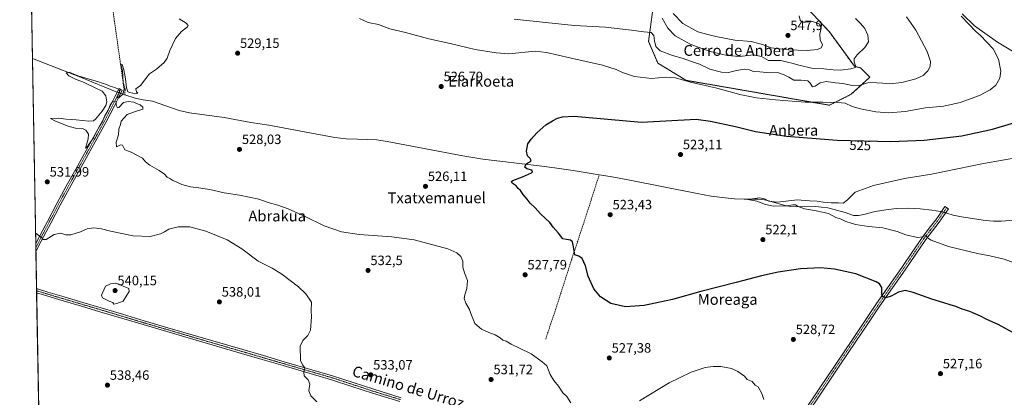
# Model space of a CAD drawing. Units: metres. Extents: x 624421 to 627872, y 4734180 to 4736556.
# Drawn here: x 624421 to 625147, y 4735722 to 4736001 of the extents above; entities that cross this region are included whole.
import ezdxf
from ezdxf.enums import TextEntityAlignment as Align

# ---------------------------------------------------------------- set-up
doc = ezdxf.new("R2010")
doc.units = ezdxf.units.M
doc.header["$MEASUREMENT"] = 0
for name, pattern in [('TRAZO_Y_PUNTO', [1, 0.5, -0.25, 0, -0.25]), ('TRAZOS', [0.75, 0.5, -0.25]), ('TRAZOSX2', [1.5, 1, -0.5])]:
    doc.linetypes.add(name, pattern=pattern)
for name, color, linetype, lineweight in [('Arbolado forestal', 92, 'TRAZOS', 0), ('Arbolado forestal CxS', 92, 'Continuous', 0), ('Camino', 19, 'Continuous', 0), ('Camino Cxs', 19, 'Continuous', 0), ('Camino eje', 39, 'TRAZO_Y_PUNTO', 13), ('Carátula', 7, 'Continuous', 5), ('Comarca CxS', 133, 'Continuous', 0), ('Comunidad Autónoma CxS', 142, 'Continuous', 0), ('Corriente artificial lineal', 5, 'TRAZOSX2', 13), ('Corriente artificial lineal oculto', 135, 'TRAZO_Y_PUNTO', 13), ('Corriente natural lineal', 142, 'Continuous', 13), ('Corriente natural lineal oculto', 19, 'TRAZO_Y_PUNTO', 13), ('Cultivos herbáceos CxS', 92, 'Continuous', 0), ('Curva de nivel maestra', 36, 'Continuous', 30), ('Curva de nivel normal', 36, 'Continuous', 0), ('Municipio', 9, 'Continuous', 13), ('Municipio CxS', 142, 'Continuous', 0), ('Provincia CxS', 1, 'Continuous', 0), ('Punto de cota en terreno', 7, 'Continuous', 0), ('Rótulo de curva de nivel directora', 19, 'Continuous', 0), ('Rótulo de punto de cota en terreno', 19, 'Continuous', 0), ('Texto cartográfico', 19, 'Continuous', 0)]:
    doc.layers.add(name, color=color, linetype=linetype, lineweight=lineweight)
doc.styles.add('Arial', font='arial.ttf', dxfattribs={"height": 0.2})

# ---------------------------------------------------------------- blocks, each defined once
blk = doc.blocks.new('*U150')
at = {"layer": 'Cultivos herbáceos CxS', "color": 92, "linetype": 'Continuous', "lineweight": 0}
blk.add_polyline3d([(624436.7, 4735601.07, 526.64), (624426.57, 4736162.77, 544.59)], dxfattribs=at)
blk.add_polyline3d([(624904.36, 4736035.85, 544.33), (624889.4, 4736019.73, 540.77), (624884.8, 4735985.19, 534.15), (624891.7, 4735969.07, 532.53), (624912.41, 4735956.4, 530.06), (625018.27, 4735937.98, 528.98), (625034.38, 4735946.04, 532.3), (625048.18, 4735958.7, 535.85), (625041.28, 4735965.61, 539.02), (625036.68, 4735966.76, 539.78), (625018.27, 4735992.1, 542.73), (625002.16, 4736009.37, 542.45), (624982.6, 4736016.28, 544.29), (624960.74, 4736026.64, 545.71), (624937.73, 4736040.46, 545.68), (624924.83, 4736038.31, 545.54), (624917.02, 4736037.01, 545.21), (624904.36, 4736035.85, 544.33)], close=True, dxfattribs=at)
blk = doc.blocks.new('*U156')
at = {"layer": 'Municipio CxS', "color": 142, "linetype": 'Continuous', "lineweight": 0}
for points in [[(624451.25, 4734794.26, 605.98), (624420.61, 4736493.55, 554.53)], [(625116.27, 4736005.53, 529.53), (625125.35, 4735996.59, 529.43), (625142.32, 4735984.55, 528.42), (625171.9, 4735966.78, 526.33)]]:
    blk.add_polyline3d(points, dxfattribs=at)
blk = doc.blocks.new('*U157')
at = {"layer": 'Municipio CxS', "color": 142, "linetype": 'Continuous', "lineweight": 0}
for points in [[(624451.25, 4734794.26, 605.98), (624420.61, 4736493.55, 554.53)], [(625116.28, 4736005.53, 529.53), (625125.35, 4735996.59, 529.43), (625142.32, 4735984.55, 528.42), (625171.9, 4735966.78, 526.33)]]:
    blk.add_polyline3d(points, dxfattribs=at)
blk = doc.blocks.new('*U158')
at = {"layer": 'Municipio', "color": 9, "linetype": 'Continuous', "lineweight": 13}
blk.add_polyline3d([(625116.27, 4736005.53, 529.53), (625125.35, 4735996.59, 529.43), (625142.32, 4735984.55, 528.42), (625171.9, 4735966.78, 526.33)], dxfattribs=at)
blk = doc.blocks.new('*U159')
at = {"layer": 'Municipio', "color": 9, "linetype": 'Continuous', "lineweight": 13}
blk.add_polyline3d([(625116.27, 4736005.53, 529.53), (625125.35, 4735996.59, 529.43), (625142.32, 4735984.55, 528.42), (625171.9, 4735966.78, 526.33)], dxfattribs=at)
blk = doc.blocks.new('*U163')
at = {"layer": 'Curva de nivel normal', "color": 36, "linetype": 'Continuous', "lineweight": 0}
for points in [[(624785.55, 4736001.65, 535), (624829.77, 4735996.83, 535), (624853.07, 4735995.56, 535), (624872.28, 4735993.55, 535), (624881.39, 4735992.1, 535), (624886.79, 4735991.8, 535), (624888.8, 4735989.57, 535), (624889.22, 4735985.65, 535), (624890.18, 4735981.29, 535), (624893.45, 4735978.22, 535), (624902.56, 4735974.76, 535), (624909.54, 4735972.72, 535), (624915.64, 4735970.54, 535), (624922.28, 4735968.39, 535), (624929.99, 4735964.73, 535), (624938.54, 4735962.39, 535), (624943.87, 4735962.05, 535), (624949.66, 4735963.65, 535), (624955.7, 4735964.72, 535), (624959.36, 4735964.13, 535), (624962.01, 4735962.79, 535), (624966.93, 4735962.71, 535), (624974.11, 4735961.89, 535), (624980.02, 4735962.14, 535), (624984.94, 4735960.39, 535), (624988.44, 4735958.77, 535), (624992.02, 4735956.4, 535), (624997.44, 4735956.51, 535), (625002.26, 4735956.06, 535), (625004.1, 4735954.21, 535), (625005.75, 4735951.49, 535), (625007.86, 4735952.11, 535), (625011.46, 4735954.5, 535), (625015.86, 4735955.41, 535), (625022.66, 4735954.45, 535), (625028.26, 4735954, 535), (625035.11, 4735952.46, 535), (625041.08, 4735952.79, 535), (625047.42, 4735954.74, 535), (625053.22, 4735954.53, 535), (625057.61, 4735954.24, 535), (625062.52, 4735953.7, 535), (625071.77, 4735954.66, 535), (625082.16, 4735957.54, 535), (625087.52, 4735960.01, 535), (625091.05, 4735963.28, 535), (625092.58, 4735966.49, 535), (625092.91, 4735970.41, 535), (625090.5, 4735977.68, 535), (625082.09, 4735993.57, 535), (625075.26, 4736003.27, 535)], [(624639.9, 4735718.87, 535), (624635.63, 4735723.2, 535), (624634.04, 4735726.83, 535), (624634.86, 4735731.73, 535), (624633.56, 4735734.97, 535), (624630.6, 4735738.08, 535), (624630.31, 4735740.67, 535), (624630.99, 4735743.92, 535), (624629.29, 4735746.04, 535), (624627.98, 4735749.37, 535), (624627.52, 4735759.93, 535), (624629.72, 4735764.1, 535), (624633.22, 4735767.78, 535), (624635.19, 4735771.86, 535), (624635.92, 4735781.61, 535), (624635.64, 4735786.13, 535), (624636.1, 4735792.33, 535), (624631.8, 4735798.55, 535), (624626.32, 4735803.83, 535), (624614.21, 4735813.16, 535), (624607.04, 4735817.46, 535), (624596.64, 4735822.74, 535), (624584.7, 4735831.8, 535), (624573.76, 4735838.52, 535), (624558.09, 4735844.9, 535), (624546.16, 4735848.13, 535), (624537.69, 4735848.16, 535), (624530.61, 4735846.34, 535), (624527.58, 4735844.41, 535), (624524.58, 4735842.92, 535), (624516.96, 4735840.93, 535), (624504.26, 4735841.37, 535), (624487.66, 4735844.79, 535), (624480.98, 4735846.56, 535), (624475.22, 4735847.34, 535), (624470.35, 4735846.62, 535), (624465.48, 4735844.33, 535), (624458.24, 4735842.18, 535), (624454.74, 4735842.14, 535), (624450.9, 4735843.31, 535), (624445.98, 4735842.39, 535), (624440.1, 4735838.84, 535), (624437.94, 4735838.68, 535), (624436.9, 4735839.97, 535), (624432.78, 4735843.2, 535), (624432.33, 4735843.26, 535)]]:
    blk.add_polyline3d(points, dxfattribs=at)
blk = doc.blocks.new('*U166')
at = {"layer": 'Curva de nivel normal', "color": 36, "linetype": 'Continuous', "lineweight": 0}
blk.add_polyline3d([(624894.72, 4736002.27, 540), (624899.04, 4735994.91, 540), (624904.55, 4735989.38, 540), (624916, 4735982.74, 540), (624930.31, 4735977.74, 540), (624942.73, 4735974.71, 540), (624952.2, 4735973.99, 540), (624962.26, 4735975.17, 540), (624968.09, 4735973.88, 540), (624973.21, 4735971.1, 540), (624977.69, 4735971.14, 540), (624982.54, 4735971.04, 540), (624987.37, 4735969.82, 540), (624991.53, 4735968.89, 540), (624995.6, 4735967.48, 540), (625006.38, 4735965.16, 540), (625014.18, 4735964.88, 540), (625021.01, 4735964.04, 540), (625026.53, 4735963.98, 540), (625034.2, 4735964.92, 540), (625037.25, 4735965.84, 540), (625037.54, 4735967.1, 540), (625036.61, 4735970.03, 540), (625036.52, 4735972.31, 540), (625038.66, 4735975.14, 540), (625044.55, 4735980.67, 540), (625047.18, 4735984.79, 540), (625046.64, 4735989.75, 540), (625044.31, 4735994.74, 540), (625041.27, 4735998.44, 540), (625037.44, 4736001.99, 540)], dxfattribs=at)
blk = doc.blocks.new('*U184')
at = {"layer": 'Curva de nivel normal', "color": 36, "linetype": 'Continuous', "lineweight": 0}
for points in [[(624969.87, 4735720.44, 530), (624968.5, 4735724.84, 530), (624965.77, 4735729.99, 530), (624963.53, 4735731.17, 530), (624961.37, 4735733.92, 530), (624957.54, 4735735.25, 530), (624955.72, 4735737.76, 530), (624950.67, 4735741.08, 530), (624945.92, 4735743.46, 530), (624938.05, 4735744.85, 530), (624932.48, 4735745, 530), (624926.66, 4735744.26, 530), (624916.21, 4735740.82, 530), (624900.12, 4735732.81, 530), (624878.14, 4735719.62, 530)], [(624827.52, 4735718.16, 530), (624824.54, 4735722.63, 530), (624821.59, 4735725.38, 530), (624818.24, 4735730.48, 530), (624814.91, 4735734.45, 530), (624812.07, 4735739.03, 530), (624809.72, 4735745.27, 530), (624806.34, 4735748.44, 530), (624798.21, 4735754.23, 530), (624789.59, 4735758.32, 530), (624783.34, 4735761.48, 530), (624779.71, 4735763.63, 530), (624777.32, 4735764.36, 530), (624775.19, 4735766.16, 530), (624771.56, 4735768.31, 530), (624766.85, 4735769.96, 530), (624761.46, 4735772.56, 530), (624756.45, 4735776.55, 530), (624753.62, 4735784.09, 530), (624752.72, 4735786.94, 530), (624749.96, 4735791.76, 530), (624748.76, 4735795.19, 530), (624749.08, 4735797.97, 530), (624750.64, 4735802.53, 530), (624751.15, 4735808.33, 530), (624748.96, 4735814, 530), (624747.82, 4735818.42, 530), (624747.72, 4735822.7, 530), (624746.22, 4735826.13, 530), (624743.18, 4735828.82, 530), (624736.53, 4735831.96, 530), (624711.66, 4735838.4, 530), (624695.2, 4735840.72, 530), (624671.22, 4735842.38, 530), (624658.24, 4735844.35, 530), (624645.47, 4735848.89, 530), (624631.37, 4735855.74, 530), (624618.84, 4735861.34, 530), (624611.13, 4735864.15, 530), (624603.98, 4735866.06, 530), (624597.04, 4735868.45, 530), (624582.74, 4735871.49, 530), (624571.57, 4735873.32, 530), (624561.01, 4735875.73, 530), (624555.91, 4735876.37, 530), (624552.76, 4735877.04, 530), (624546.65, 4735877.7, 530), (624540.25, 4735879.31, 530), (624536.49, 4735881.06, 530), (624533.56, 4735882.26, 530), (624531.54, 4735883.83, 530), (624529.58, 4735884.86, 530), (624527.4, 4735886.94, 530), (624523.49, 4735889.67, 530), (624516.57, 4735893.64, 530), (624513.48, 4735896.22, 530), (624511.16, 4735898.9, 530), (624506.09, 4735901.68, 530), (624502.79, 4735903.32, 530), (624498.14, 4735904.98, 530), (624496.43, 4735908.42, 530), (624495.02, 4735908.83, 530), (624492.06, 4735907.32, 530), (624491.87, 4735910.61, 530), (624493.45, 4735916.19, 530), (624493.9, 4735920.31, 530), (624494.9, 4735923.73, 530), (624495.48, 4735926.2, 530), (624500, 4735931.01, 530), (624504.67, 4735932.82, 530), (624511.62, 4735935.12, 530), (624511.57, 4735936.51, 530), (624509.58, 4735938.17, 530), (624506.83, 4735939.2, 530), (624504.86, 4735940.26, 530), (624500.65, 4735940.75, 530), (624497.28, 4735940.02, 530), (624493.77, 4735936.32, 530), (624492.73, 4735935.98, 530), (624491.9, 4735937.97, 530), (624491.77, 4735940.51, 530), (624490.48, 4735940.99, 530), (624488.96, 4735940.13, 530), (624487.49, 4735937.99, 530), (624485.95, 4735934.32, 530), (624483.54, 4735930.08, 530), (624481.5, 4735925.35, 530), (624479.36, 4735922.08, 530), (624477.29, 4735918.32, 530), (624475.16, 4735913.99, 530), (624471.54, 4735908.99, 530), (624469.98, 4735906.48, 530), (624469.3, 4735906.13, 530), (624469.32, 4735906.96, 530), (624471.1, 4735913.16, 530), (624471.28, 4735916.67, 530), (624469.44, 4735919.6, 530), (624466.88, 4735920.77, 530), (624461.92, 4735921.01, 530), (624456.34, 4735922.5, 530), (624447.13, 4735926.23, 530), (624443.26, 4735928.1, 530), (624449.14, 4735928.31, 530), (624455, 4735927.57, 530), (624462.35, 4735927.09, 530), (624471.64, 4735926.16, 530), (624475.08, 4735926.54, 530), (624476.47, 4735927.57, 530), (624481.47, 4735933.65, 530), (624484.17, 4735937.9, 530), (624484.88, 4735940.47, 530), (624484.23, 4735944.88, 530), (624481.46, 4735948.28, 530), (624476.34, 4735950.94, 530), (624468.09, 4735954.69, 530), (624461.78, 4735957.27, 530), (624456.82, 4735959.82, 530), (624454.91, 4735961.91, 530), (624457.1, 4735962.31, 530), (624463.62, 4735959.71, 530), (624478.86, 4735955.32, 530), (624481.58, 4735954.17, 530), (624484.59, 4735953.33, 530), (624487.39, 4735952.13, 530), (624490.75, 4735951.16, 530), (624493.97, 4735949.52, 530), (624494.35, 4735947.82, 530), (624493.02, 4735944.84, 530), (624492.83, 4735943.52, 530), (624493.76, 4735943.37, 530), (624496.77, 4735946.21, 530), (624497.69, 4735949.86, 530), (624497.02, 4735954.57, 530), (624496.64, 4735959.35, 530), (624496.39, 4735963.37, 530), (624495.71, 4735966.39, 530), (624495.38, 4735968.38, 530), (624496.13, 4735968.2, 530), (624497.53, 4735964.21, 530), (624498.59, 4735957.56, 530), (624499.41, 4735950.89, 530), (624500.37, 4735947.77, 530), (624501.92, 4735947.41, 530), (624506.34, 4735946.4, 530), (624507.87, 4735946.85, 530), (624506.79, 4735947.92, 530), (624506.25, 4735950.07, 530), (624509.67, 4735952.49, 530), (624513.83, 4735957.64, 530), (624516.39, 4735961.08, 530), (624521.68, 4735964.61, 530), (624527.3, 4735969.61, 530), (624529.56, 4735972.86, 530), (624531.52, 4735978.52, 530), (624535.72, 4735987.23, 530), (624539.98, 4735992.46, 530), (624544.42, 4735996.01, 530), (624544.88, 4735996.9, 530), (624543.57, 4735998.6, 530), (624538.33, 4736001.8, 530)], [(624671.4, 4736002.01, 530), (624677.84, 4735999.16, 530), (624685.46, 4735997.59, 530), (624693.76, 4735994.46, 530), (624705.39, 4735991.65, 530), (624722.55, 4735987.1, 530), (624738.33, 4735983.5, 530), (624756.83, 4735979.07, 530), (624772.22, 4735976.61, 530), (624781.72, 4735976.01, 530), (624801.09, 4735977.85, 530), (624809.54, 4735976.94, 530), (624826.74, 4735973.13, 530), (624850.76, 4735967.52, 530), (624860.88, 4735964.5, 530), (624865.48, 4735962.14, 530), (624874.35, 4735959.33, 530), (624886.98, 4735957.72, 530), (624897.38, 4735958.61, 530), (624904.57, 4735958.18, 530), (624915.67, 4735955.08, 530), (624935.15, 4735950.6, 530), (624952.27, 4735945.96, 530), (624964.43, 4735943.51, 530), (624978.45, 4735941.91, 530), (624990.71, 4735941.06, 530), (625000.65, 4735940.25, 530), (625013.4, 4735940.19, 530), (625018.92, 4735940.04, 530), (625021.84, 4735940.21, 530), (625029.86, 4735939.57, 530), (625035.2, 4735937.05, 530), (625041.2, 4735935.3, 530), (625052.53, 4735933.22, 530), (625062.19, 4735932.47, 530), (625074.19, 4735933.42, 530), (625089.19, 4735935.97, 530), (625102.85, 4735937.37, 530), (625114.73, 4735939.9, 530), (625129.01, 4735945.15, 530), (625136.97, 4735949.32, 530), (625141, 4735952.85, 530), (625144.11, 4735957.96, 530), (625144.92, 4735963.2, 530), (625143.12, 4735971.95, 530), (625139.18, 4735979.64, 530), (625129.91, 4735989.52, 530), (625126.33, 4735992.46, 530), (625121.18, 4735997.97, 530), (625115.59, 4736003.71, 530)]]:
    blk.add_polyline3d(points, dxfattribs=at)
blk = doc.blocks.new('*U188')
at = {"layer": 'Curva de nivel normal', "color": 36, "linetype": 'Continuous', "lineweight": 0}
blk.add_polyline3d([(625160.18, 4735899.74, 520), (625132.06, 4735894.92, 520), (625093.67, 4735887.02, 520), (625073.72, 4735883.88, 520), (625050.76, 4735878.78, 520), (625037.34, 4735873.62, 520), (625031.68, 4735868.09, 520), (625028.46, 4735865.71, 520), (625025.01, 4735865.82, 520), (625019.5, 4735865.76, 520), (625013.75, 4735866.26, 520), (625009.25, 4735867.06, 520), (625003.62, 4735867.25, 520), (624994.4, 4735868.08, 520), (624979.98, 4735866.41, 520), (624973.64, 4735866.98, 520), (624970.25, 4735868.79, 520), (624966.68, 4735869.52, 520), (624957.97, 4735868.22, 520), (624964.81, 4735867.04, 520), (624971.2, 4735864.5, 520), (624977.05, 4735863.32, 520), (624986.96, 4735863.58, 520), (624991.39, 4735864.36, 520), (624993.37, 4735864.28, 520), (624995.22, 4735863.18, 520), (624999.96, 4735861.4, 520), (625007.2, 4735860.12, 520), (625014.38, 4735858.59, 520), (625018.18, 4735857.7, 520), (625023.11, 4735855.11, 520), (625026.86, 4735853.68, 520), (625030.36, 4735852.03, 520), (625037.43, 4735849.87, 520), (625047.16, 4735848.25, 520), (625057.79, 4735847.41, 520), (625068.19, 4735844.56, 520), (625074.74, 4735842.16, 520), (625083.34, 4735840.22, 520), (625087.16, 4735840.61, 520), (625089.53, 4735841.75, 520), (625090.72, 4735839.96, 520), (625093.39, 4735838.2, 520), (625106.19, 4735833.67, 520), (625127.52, 4735828.3, 520), (625136.6, 4735826.65, 520), (625147.2, 4735824.12, 520), (625161.3, 4735819.12, 520)], dxfattribs=at)
blk = doc.blocks.new('*U192')
at = {"layer": 'Curva de nivel maestra', "color": 36, "linetype": 'Continuous', "lineweight": 30}
blk.add_polyline3d([(625155.46, 4735768.94, 525), (625142.89, 4735775.96, 525), (625134.47, 4735779.64, 525), (625129.7, 4735782.1, 525), (625122.03, 4735785.51, 525), (625116.34, 4735787.34, 525), (625111.62, 4735789.21, 525), (625107.39, 4735790.36, 525), (625102.82, 4735792.02, 525), (625093.9, 4735794.6, 525), (625080.2, 4735799.57, 525), (625074.16, 4735801, 525), (625069.34, 4735799.95, 525), (625063.85, 4735796.86, 525), (625059.84, 4735795.53, 525), (625057.67, 4735796.28, 525), (625056.92, 4735798.39, 525), (625056.86, 4735803.38, 525), (625055.28, 4735805.98, 525), (625052.81, 4735807.42, 525), (625037.71, 4735813.3, 525), (625022.16, 4735816.89, 525), (625011.72, 4735817.7, 525), (624996.99, 4735816.95, 525), (624980.34, 4735814.5, 525), (624968.07, 4735811.8, 525), (624949.52, 4735806.87, 525), (624923.47, 4735800.4, 525), (624902.52, 4735794.46, 525), (624881.56, 4735789.93, 525), (624867.77, 4735789.04, 525), (624856.98, 4735791.57, 525), (624849.25, 4735796.28, 525), (624844.28, 4735802.21, 525), (624840.13, 4735811.58, 525), (624838.21, 4735819.2, 525), (624835.72, 4735824.76, 525), (624833.22, 4735826.48, 525), (624830.25, 4735827.51, 525), (624829.5, 4735833.43, 525), (624828.56, 4735836.97, 525), (624827.12, 4735838.24, 525), (624824.2, 4735838.64, 525), (624821.47, 4735839.25, 525), (624818.24, 4735843.36, 525), (624814.32, 4735847.77, 525), (624811.94, 4735851.39, 525), (624804.99, 4735857.77, 525), (624801.12, 4735862.23, 525), (624797.4, 4735865.51, 525), (624795.16, 4735868.53, 525), (624792.26, 4735872.12, 525), (624790.28, 4735874.85, 525), (624788.62, 4735876.48, 525), (624787.16, 4735878.45, 525), (624784.13, 4735880.35, 525), (624783.58, 4735881.68, 525), (624784.49, 4735882.41, 525), (624791.82, 4735885.01, 525), (624798.41, 4735888.04, 525), (624799.18, 4735888.82, 525), (624798.54, 4735889.94, 525), (624794.87, 4735890.97, 525), (624793.5, 4735892.2, 525), (624794.09, 4735894.15, 525), (624795.7, 4735895.51, 525), (624797.69, 4735896.34, 525), (624798.22, 4735897.24, 525), (624797.45, 4735898.65, 525), (624795.38, 4735900.52, 525), (624794.71, 4735903.91, 525), (624795.76, 4735909.47, 525), (624798.14, 4735912.83, 525), (624802.28, 4735917.7, 525), (624808.96, 4735923.5, 525), (624813.88, 4735926.4, 525), (624817.5, 4735928.53, 525), (624821.35, 4735929.5, 525), (624829.92, 4735929.9, 525), (624879.54, 4735925.5, 525), (624920.04, 4735927.59, 525), (624930.46, 4735926.31, 525), (624948.94, 4735922.18, 525), (624963.72, 4735918.6, 525), (624986.54, 4735915, 525), (625024.07, 4735912.28, 525), (625063.6, 4735911.28, 525), (625088.14, 4735912.16, 525), (625116.07, 4735915.42, 525), (625138.63, 4735920.22, 525), (625164.15, 4735927.83, 525)], dxfattribs=at)
blk = doc.blocks.new('5PATER')
at = {"layer": 'Carátula', "linetype": 'Continuous', "lineweight": 5}
h = blk.add_hatch(color=250, dxfattribs=at)
edge = h.paths.add_edge_path()
edge.add_ellipse((0, 0.01), major_axis=(-1.33, -1.34), ratio=0.999422, start_angle=0, end_angle=360)

msp = doc.modelspace()

# ---------------------------------------------------------------- linework, layer by layer
at = {"layer": 'Arbolado forestal', "color": 92, "linetype": 'TRAZOS', "lineweight": 0}
msp.add_polyline3d([(625034.38, 4735946.04, 532.3), (625048.18, 4735958.7, 535.85), (625041.28, 4735965.61, 539.02), (625036.68, 4735966.77, 539.78), (625018.27, 4735992.1, 542.73), (625002.16, 4736009.37, 542.45), (624982.6, 4736016.28, 544.29), (624960.74, 4736026.64, 545.71), (624937.73, 4736040.46, 545.68), (624924.83, 4736038.31, 545.54), (624917.02, 4736037.01, 545.21), (624904.36, 4736035.85, 544.33), (624889.4, 4736019.73, 540.77), (624884.8, 4735985.19, 534.15), (624891.7, 4735969.07, 532.53), (624912.41, 4735956.4, 530.06), (625018.27, 4735937.98, 528.98), (625034.38, 4735946.04, 532.3)], dxfattribs=at)
at = {"layer": 'Arbolado forestal CxS', "color": 92, "linetype": 'Continuous', "lineweight": 0}
msp.add_polyline3d([(625034.38, 4735946.04, 532.3), (625018.27, 4735937.98, 528.98), (624912.41, 4735956.4, 530.06), (624891.7, 4735969.07, 532.53), (624884.8, 4735985.19, 534.15), (624889.4, 4736019.73, 540.77), (624904.36, 4736035.85, 544.33), (624917.02, 4736037.01, 545.21), (624924.83, 4736038.31, 545.54), (624937.73, 4736040.46, 545.68), (624960.74, 4736026.64, 545.71), (624982.6, 4736016.28, 544.29), (625002.16, 4736009.37, 542.45), (625018.27, 4735992.1, 542.73), (625036.68, 4735966.76, 539.78), (625041.28, 4735965.61, 539.02), (625048.18, 4735958.7, 535.85), (625034.38, 4735946.04, 532.3)], close=True, dxfattribs=at)
at = {"layer": 'Camino', "color": 19, "linetype": 'Continuous', "lineweight": 0}
for points in [[(624432.47, 4735835.52, 535.53), (624432.48, 4735835.53, 535.53), (624434.12, 4735838.68, 535.21), (624441.11, 4735852.08, 533.83), (624448.11, 4735865.46, 532.75), (624454.95, 4735878.06, 531.69), (624461.93, 4735890.61, 530.65), (624475.15, 4735914.39, 530.13), (624481.8, 4735926.56, 529.86), (624488.21, 4735938.87, 529.93), (624491.07, 4735944.6, 529.72), (624493.93, 4735950.32, 529.81), (624496.35, 4735949.12, 530.08), (624493.49, 4735943.39, 529.74), (624490.61, 4735937.64, 529.99), (624484.19, 4735925.29, 530.01), (624477.51, 4735913.08, 530.29), (624457.32, 4735876.76, 531.82), (624450.49, 4735864.19, 532.8), (624443.5, 4735850.83, 533.86), (624436.52, 4735837.43, 535.15), (624432.58, 4735829.9, 535.89)], [(624998.13, 4735709.74, 529.35), (625010.72, 4735728.43, 529.09), (625022.97, 4735746.7, 528.62), (625035.23, 4735764.97, 527.8), (625044.15, 4735778.19, 526.83), (625053.11, 4735791.37, 525.54), (625062.4, 4735804.77, 524.14), (625071.73, 4735818.12, 522.61), (625079.34, 4735829.31, 521.32), (625087.01, 4735840.58, 519.86), (625092, 4735847.01, 518.99), (625096.86, 4735853.32, 518.67), (625100.21, 4735858.21, 517.81), (625103.6, 4735863.17, 517.87), (625106.08, 4735861.47, 517.3), (625102.68, 4735856.51, 517.73), (625099.29, 4735851.55, 518.37), (625094.38, 4735845.18, 519.2), (625089.44, 4735838.82, 520.01), (625074.2, 4735816.42, 522.74), (625064.87, 4735803.06, 524.11), (625055.58, 4735789.67, 525.51), (625046.63, 4735776.51, 526.78), (625037.72, 4735763.3, 527.84), (625025.47, 4735745.03, 528.63), (625013.21, 4735726.75, 529.07), (625000.62, 4735708.06, 529.32)], [(624432.58, 4735829.89, 535.89), (624432.47, 4735835.52, 535.53)], [(624432.58, 4735829.9, 535.89), (624432.58, 4735829.89, 535.89)], [(624433.13, 4735799.29, 538.21), (624433.07, 4735802.45, 538.2)], [(624433.07, 4735802.45, 538.2), (624441.5, 4735799.88, 538.39), (624453.54, 4735796.31, 538.88), (624467.12, 4735792.3, 539.3), (624480.71, 4735788.27, 539.54), (624496.6, 4735783.48, 539.78), (624512.48, 4735778.71, 539.55), (624529.97, 4735773.56, 539.06), (624585.24, 4735757.4, 537.07), (624600.55, 4735752.91, 536.38), (624615.86, 4735748.44, 535.67), (624651.54, 4735738.04, 534.05), (624681.96, 4735728.08, 533.34), (624702.18, 4735721.85, 532.95)], [(624701.32, 4735718.97, 532.92), (624681.05, 4735725.22, 533.23), (624665.87, 4735730.19, 533.52), (624650.7, 4735735.16, 534.05), (624615.02, 4735745.56, 535.73), (624599.7, 4735750.03, 536.44), (624584.39, 4735754.52, 537.14), (624546.63, 4735765.56, 538.55), (624529.13, 4735770.68, 539.07), (624511.63, 4735775.83, 539.52), (624495.73, 4735780.6, 539.73), (624479.85, 4735785.4, 539.54), (624466.27, 4735789.42, 539.17), (624452.68, 4735793.43, 538.74), (624440.64, 4735797.01, 538.35), (624433.13, 4735799.29, 538.21)]]:
    msp.add_polyline3d(points, dxfattribs=at)
at = {"layer": 'Camino Cxs', "color": 19, "linetype": 'Continuous', "lineweight": 0}
msp.add_polyline3d([(624432.58, 4735829.9, 535.89), (624432.58, 4735829.89, 535.89), (624432.47, 4735835.52, 535.53), (624432.48, 4735835.53, 535.53), (624434.12, 4735838.68, 535.21), (624441.11, 4735852.08, 533.83), (624448.11, 4735865.46, 532.75), (624454.95, 4735878.06, 531.69), (624461.93, 4735890.61, 530.65), (624475.15, 4735914.39, 530.13), (624481.8, 4735926.56, 529.86), (624488.21, 4735938.87, 529.93), (624491.07, 4735944.6, 529.72), (624493.93, 4735950.32, 529.81), (624496.35, 4735949.12, 530.08), (624493.49, 4735943.39, 529.74), (624490.61, 4735937.64, 529.99), (624484.19, 4735925.29, 530.01), (624477.51, 4735913.08, 530.29), (624457.32, 4735876.76, 531.82), (624450.49, 4735864.19, 532.8), (624443.5, 4735850.83, 533.86), (624436.52, 4735837.43, 535.15), (624432.58, 4735829.9, 535.89)], close=True, dxfattribs=at)
for points in [[(624998.13, 4735709.74, 529.35), (625010.72, 4735728.43, 529.09), (625022.97, 4735746.7, 528.62), (625035.23, 4735764.97, 527.8), (625044.15, 4735778.19, 526.83), (625053.11, 4735791.37, 525.54), (625062.4, 4735804.77, 524.14), (625071.73, 4735818.12, 522.61), (625079.34, 4735829.31, 521.32), (625087.01, 4735840.58, 519.86), (625092, 4735847.01, 518.99), (625096.86, 4735853.32, 518.67), (625100.21, 4735858.21, 517.81), (625103.6, 4735863.17, 517.87), (625106.08, 4735861.47, 517.3), (625102.68, 4735856.51, 517.73), (625099.29, 4735851.55, 518.37), (625094.38, 4735845.18, 519.2), (625089.44, 4735838.82, 520.01), (625074.2, 4735816.42, 522.74), (625064.87, 4735803.06, 524.11), (625055.58, 4735789.67, 525.51), (625046.63, 4735776.51, 526.78), (625037.72, 4735763.3, 527.84), (625025.47, 4735745.03, 528.63), (625013.21, 4735726.75, 529.07), (625000.62, 4735708.06, 529.32)], [(624701.32, 4735718.97, 532.92), (624681.05, 4735725.22, 533.23), (624665.87, 4735730.19, 533.52), (624650.7, 4735735.16, 534.05), (624615.02, 4735745.56, 535.73), (624599.7, 4735750.03, 536.44), (624584.39, 4735754.52, 537.14), (624546.63, 4735765.56, 538.55), (624529.13, 4735770.68, 539.07), (624511.63, 4735775.83, 539.52), (624495.73, 4735780.6, 539.73), (624479.85, 4735785.4, 539.54), (624466.27, 4735789.42, 539.17), (624452.68, 4735793.43, 538.74), (624440.64, 4735797.01, 538.35), (624433.13, 4735799.29, 538.21), (624433.07, 4735802.45, 538.2), (624441.5, 4735799.88, 538.39), (624453.54, 4735796.31, 538.88), (624467.12, 4735792.3, 539.3), (624480.71, 4735788.27, 539.54), (624496.6, 4735783.48, 539.78), (624512.48, 4735778.71, 539.55), (624529.97, 4735773.56, 539.06), (624585.24, 4735757.4, 537.07), (624600.55, 4735752.91, 536.38), (624615.86, 4735748.44, 535.67), (624651.54, 4735738.04, 534.05), (624681.96, 4735728.08, 533.34), (624702.18, 4735721.85, 532.95)]]:
    msp.add_polyline3d(points, dxfattribs=at)
at = {"layer": 'Camino eje', "color": 39, "linetype": 'TRAZO_Y_PUNTO', "lineweight": 13}
for points in [[(624495.14, 4735949.72, 529.91), (624490.85, 4735941.13, 529.91), (624489.41, 4735938.26, 529.97), (624486.21, 4735932.1, 530.11), (624483, 4735925.93, 529.95), (624479.66, 4735919.82, 530.04), (624476.33, 4735913.74, 530.29), (624459.63, 4735883.69, 531.17), (624456.14, 4735877.41, 531.74), (624452.72, 4735871.13, 532.3), (624449.3, 4735864.83, 532.77), (624442.31, 4735851.46, 533.85), (624438.81, 4735844.76, 534.48), (624434.5, 4735836.48, 535.33), (624432.53, 4735832.72, 535.73), (624432.53, 4735832.71, 535.73)], [(624999.38, 4735708.9, 529.34), (625011.97, 4735727.59, 529.1), (625024.22, 4735745.87, 528.63), (625030.35, 4735755, 528.25), (625036.48, 4735764.14, 527.82), (625045.39, 4735777.35, 526.78), (625054.35, 4735790.52, 525.51), (625058.99, 4735797.22, 524.85), (625063.64, 4735803.92, 524.11), (625068.3, 4735810.59, 523.37), (625072.97, 4735817.27, 522.66), (625080.58, 4735828.47, 521.4), (625088.23, 4735839.7, 519.96), (625093.19, 4735846.1, 519.12), (625098.08, 4735852.44, 518.51), (625099.77, 4735854.92, 518.04), (625103.15, 4735859.84, 517.61), (625104.84, 4735862.32, 517.65)], [(624433.1, 4735800.87, 538.21), (624433.1, 4735800.87, 538.21), (624437.32, 4735799.59, 538.29), (624441.07, 4735798.45, 538.38), (624447.09, 4735796.66, 538.56), (624453.11, 4735794.87, 538.8), (624466.7, 4735790.86, 539.23), (624473.49, 4735788.85, 539.39), (624480.28, 4735786.84, 539.54), (624488.23, 4735784.44, 539.72), (624496.17, 4735782.04, 539.75), (624504.11, 4735779.66, 539.71), (624512.06, 4735777.27, 539.54), (624520.8, 4735774.7, 539.35), (624529.55, 4735772.12, 539.06), (624538.3, 4735769.56, 538.83), (624584.82, 4735755.96, 537.1), (624600.13, 4735751.47, 536.41), (624615.44, 4735747, 535.69), (624651.12, 4735736.6, 534.05), (624681.51, 4735726.65, 533.28), (624691.64, 4735723.53, 533.12), (624701.75, 4735720.41, 532.93)]]:
    msp.add_polyline3d(points, dxfattribs=at)
at = {"layer": 'Comarca CxS', "color": 133, "linetype": 'Continuous', "lineweight": 0}
msp.add_polyline3d([(627872.43, 4734242.6, 566.92), (624462.32, 4734180.22, 560.69), (624420.61, 4736493.55, 554.53), (627829.58, 4736555.93, 496.8), (627872.43, 4734242.6, 566.92)], close=True, dxfattribs=at)
msp.add_polyline3d([(627872.43, 4734242.6, 566.92), (624462.32, 4734180.22, 560.69), (624420.61, 4736493.55, 554.53), (627829.58, 4736555.93, 496.8), (627872.43, 4734242.6, 566.92)], close=True, dxfattribs=at)
at = {"layer": 'Comunidad Autónoma CxS', "color": 142, "linetype": 'Continuous', "lineweight": 0}
msp.add_polyline3d([(626480.23, 4734217.13, 564.9), (624462.32, 4734180.22, 560.69), (624451.25, 4734794.26, 605.98), (624420.61, 4736493.55, 554.53), (624902.9, 4736502.38, 579.13), (627829.58, 4736555.93, 496.8), (627839.59, 4736015.6, 650.66), (627843.94, 4735780.57, 587.09), (627853.5, 4735264.51, 541), (627872.43, 4734242.6, 566.92), (626480.23, 4734217.13, 564.9)], close=True, dxfattribs=at)
msp.add_polyline3d([(626480.23, 4734217.13, 564.9), (624462.32, 4734180.22, 560.69), (624451.25, 4734794.26, 605.98), (624420.61, 4736493.55, 554.53), (624902.9, 4736502.38, 579.13), (627829.58, 4736555.93, 496.8), (627839.59, 4736015.6, 650.66), (627843.94, 4735780.57, 587.09), (627853.5, 4735264.51, 541), (627872.43, 4734242.6, 566.92), (626480.23, 4734217.13, 564.9)], close=True, dxfattribs=at)
at = {"layer": 'Corriente artificial lineal', "color": 5, "linetype": 'TRAZOSX2', "lineweight": 13}
for points in [[(624498.25, 4735945.71, 529.64), (624498.38, 4735949.86, 530.07), (624497.58, 4735952.68, 530), (624496.49, 4735958.15, 529.89), (624484.46, 4736042.98, 531.62), (624475.08, 4736107.3, 534.09), (624474.23, 4736117.72, 535.06), (624474.25, 4736128.17, 535.47), (624474.73, 4736136.94, 535.87), (624475.69, 4736145.7, 536.2), (624477.27, 4736155.52, 536.88), (624479.25, 4736165.26, 537.29), (624480.84, 4736171.61, 537.67), (624482.86, 4736177.83, 538.64), (624485.45, 4736184.08, 538.55), (624488.65, 4736190.02, 538.83), (624494.28, 4736198.94, 539.29), (624525.98, 4736247.34, 540.34)], [(624495.2, 4735946.81, 529.81), (624496.53, 4735946.34, 529.88), (624498.25, 4735945.71, 529.64)], [(624808.85, 4735765.16, 528.73), (624816.21, 4735787.05, 526.99), (624827.99, 4735823.85, 525.35), (624839.06, 4735857.45, 523.77), (624848.35, 4735886.54, 523.31)]]:
    msp.add_polyline3d(points, dxfattribs=at)
at = {"layer": 'Corriente artificial lineal oculto', "color": 135, "linetype": 'TRAZO_Y_PUNTO', "lineweight": 13}
msp.add_polyline3d([(624492.62, 4735947.71, 529.49), (624495.2, 4735946.81, 529.81)], dxfattribs=at)
at = {"layer": 'Corriente natural lineal', "color": 142, "linetype": 'Continuous', "lineweight": 13}
for points in [[(624430.01, 4735972.4, 530.41), (624430.01, 4735972.4, 530.41), (624465.56, 4735958.65, 529.59), (624491.84, 4735947.98, 529.35), (624492.62, 4735947.71, 529.49)], [(624498.25, 4735945.71, 529.64), (624505.92, 4735943.29, 529.15), (624511.67, 4735941.91, 529.55), (624518.74, 4735940.86, 529.39), (624538.26, 4735934.04, 528.78), (624545.92, 4735932.41, 529.19), (624571.51, 4735928.79, 527.57), (624591.1, 4735925.11, 527.65), (624604.41, 4735923.32, 528.14), (624653.11, 4735914.17, 526.51), (624661.5, 4735913.26, 526.2), (624669.94, 4735912.82, 526.76), (624677.05, 4735912.71, 526.59), (624684.15, 4735912.38, 526.46), (624691.79, 4735911.22, 526.47), (624747.77, 4735900.5, 525.37), (624762.42, 4735898.04, 525), (624804.12, 4735893.15, 524.02), (624815.35, 4735891.7, 524.24), (624829.15, 4735889.64, 523.73), (624848.35, 4735886.54, 523.31)], [(624848.35, 4735886.54, 523.31), (624856.33, 4735885.25, 523.17), (624869.69, 4735882.87, 522.41), (624920.69, 4735872.69, 521.5), (624930.92, 4735870.85, 521.8), (624941.24, 4735869.43, 520.3), (624948.3, 4735868.91, 520.18), (624955.38, 4735868.66, 520.02), (624965.49, 4735868.66, 519.64), (624970.48, 4735868.02, 520.05), (624975.41, 4735866.93, 520.33), (624985.27, 4735863.8, 520.11), (624989.74, 4735863.21, 520.27), (624994.23, 4735862.97, 519.73), (625007.92, 4735863.03, 519.03), (625012.48, 4735862.72, 519.09), (625017.01, 4735862.07, 519.09), (625023.49, 4735860.51, 519.25), (625029.88, 4735858.68, 518.38), (625036.15, 4735856.44, 518.79), (625039.85, 4735856.45, 519), (625043.57, 4735857.21, 518.75), (625052.15, 4735859.45, 517.96), (625059.9, 4735860.76, 518.52), (625067.7, 4735861.56, 518.15), (625076.44, 4735861.82, 518.49), (625085.17, 4735861.43, 517.64), (625093.88, 4735860.47, 517.41), (625100.4, 4735859.54, 517.86), (625101, 4735859.37, 517.95)], [(625104.06, 4735858.52, 517.2), (625104.9, 4735858.28, 516.96), (625109.62, 4735856.82, 516.87), (625115.74, 4735855.59, 516.72), (625133.52, 4735852.85, 516.59), (625139.33, 4735852.32, 516.47), (625145.14, 4735852.34, 516.31), (625180.34, 4735854.96, 515.52)]]:
    msp.add_polyline3d(points, dxfattribs=at)
at = {"layer": 'Corriente natural lineal oculto', "color": 19, "linetype": 'TRAZO_Y_PUNTO', "lineweight": 13}
msp.add_polyline3d([(625101, 4735859.37, 517.95), (625104.06, 4735858.52, 517.2)], dxfattribs=at)
at = {"layer": 'Cultivos herbáceos CxS', "color": 92, "linetype": 'Continuous', "lineweight": 0}
for points in [[(624436.7, 4735601.07, 526.64), (624433.13, 4735799.29, 538.21), (624433.1, 4735800.87, 538.21), (624433.07, 4735802.45, 538.2), (624432.58, 4735829.89, 535.89), (624432.52, 4735832.71, 535.73), (624432.47, 4735835.52, 535.53), (624430.01, 4735972.4, 530.41), (624426.57, 4736162.77, 544.59)], [(625034.38, 4735946.04, 532.3), (625048.18, 4735958.7, 535.85), (625041.28, 4735965.61, 539.02), (625036.68, 4735966.77, 539.78), (625018.27, 4735992.1, 542.73), (625002.16, 4736009.37, 542.45), (624982.6, 4736016.28, 544.29), (624960.74, 4736026.64, 545.71), (624937.73, 4736040.46, 545.68), (624924.83, 4736038.31, 545.54), (624917.02, 4736037.01, 545.21), (624904.36, 4736035.85, 544.33), (624889.4, 4736019.73, 540.77), (624884.8, 4735985.19, 534.15), (624891.7, 4735969.07, 532.53), (624912.41, 4735956.4, 530.06), (625018.27, 4735937.98, 528.98), (625034.38, 4735946.04, 532.3)]]:
    msp.add_polyline3d(points, dxfattribs=at)
at = {"layer": 'Curva de nivel normal', "color": 36, "linetype": 'Continuous', "lineweight": 0}
for points in [[(624902.9, 4736005.73, 545), (624910.21, 4735998.31, 545), (624921.1, 4735992.28, 545), (624927.66, 4735990.43, 545), (624934.36, 4735988.68, 545), (624948.54, 4735986.17, 545), (624960.5, 4735985.16, 545), (624969.01, 4735982.79, 545), (624975.27, 4735980.48, 545), (624987.87, 4735978.97, 545), (625001.98, 4735978.4, 545)], [(625001.98, 4735978.4, 545), (625009.45, 4735979.07, 545), (625012.26, 4735980.42, 545), (625013.24, 4735982.64, 545), (625011.53, 4735986.31, 545), (625011.22, 4735990.48, 545), (625012.13, 4735995, 545), (625010.76, 4735998.16, 545), (625005.68, 4735999.81, 545), (625000.75, 4735999.37, 545), (624997.85, 4735999.44, 545), (624996.59, 4736000.81, 545), (624995.92, 4736004.14, 545)], [(624490.02, 4735790.84, 540), (624492.25, 4735791.38, 540), (624496.91, 4735793.18, 540), (624499.62, 4735797.66, 540), (624501.39, 4735800.33, 540), (624501.06, 4735802.44, 540), (624491.58, 4735806.45, 540), (624487.56, 4735806.06, 540), (624483.91, 4735804.16, 540), (624481.11, 4735797.54, 540), (624481.82, 4735795.62, 540), (624486.6, 4735793.25, 540), (624489.45, 4735792.13, 540), (624490.02, 4735790.84, 540)]]:
    msp.add_polyline3d(points, dxfattribs=at)
at = {"layer": 'Municipio CxS', "color": 142, "linetype": 'Continuous', "lineweight": 0}
msp.add_polyline3d([(625171.9, 4735966.78, 526.33), (625142.32, 4735984.55, 528.42), (625125.35, 4735996.59, 529.43), (625116.27, 4736005.53, 529.53)], dxfattribs=at)
msp.add_polyline3d([(625171.9, 4735966.78, 526.33), (625142.32, 4735984.55, 528.42), (625125.35, 4735996.59, 529.43), (625116.27, 4736005.53, 529.53)], dxfattribs=at)
at = {"layer": 'Provincia CxS', "color": 1, "linetype": 'Continuous', "lineweight": 0}
msp.add_polyline3d([(627872.43, 4734242.6, 566.92), (624462.32, 4734180.22, 560.69), (624420.61, 4736493.55, 554.53), (627829.58, 4736555.93, 496.8), (627872.43, 4734242.6, 566.92)], close=True, dxfattribs=at)
msp.add_polyline3d([(627872.43, 4734242.6, 566.92), (624462.32, 4734180.22, 560.69), (624420.61, 4736493.55, 554.53), (627829.58, 4736555.93, 496.8), (627872.43, 4734242.6, 566.92)], close=True, dxfattribs=at)

# ---------------------------------------------------------------- block references
at = {"layer": 'Cultivos herbáceos CxS', "color": 92, "linetype": 'Continuous', "lineweight": 0}
msp.add_blockref('*U150', (0, 0), dxfattribs=at)
at = {"layer": 'Curva de nivel maestra', "color": 36, "linetype": 'Continuous', "lineweight": 30}
msp.add_blockref('*U192', (0, 0), dxfattribs=at)
at = {"layer": 'Curva de nivel normal', "color": 36, "linetype": 'Continuous', "lineweight": 0}
for name in ['*U188', '*U166', '*U163', '*U184']:
    msp.add_blockref(name, (0, 0), dxfattribs=at)
at = {"layer": 'Municipio', "color": 9, "linetype": 'Continuous', "lineweight": 13}
for name in ['*U158', '*U159']:
    msp.add_blockref(name, (0, 0), dxfattribs=at)
at = {"layer": 'Municipio CxS', "color": 142, "linetype": 'Continuous', "lineweight": 0}
for name in ['*U156', '*U157']:
    msp.add_blockref(name, (0, 0), dxfattribs=at)
at = {"layer": 'Punto de cota en terreno', "linetype": 'Continuous', "lineweight": 0}
for p in [(624987.69, 4735989.56, 547.9), (624581.47, 4735976.41, 529.15), (624731.72, 4735951.81, 526.79), (624582.84, 4735905.35, 528.03), (624908.39, 4735901.51, 523.11), (624440.98, 4735881.32, 531.99), (624720.11, 4735878.02, 526.11), (624856.49, 4735857.09, 523.43), (624969.18, 4735838.65, 522.1), (624677.72, 4735815.89, 532.5), (624793.66, 4735812.68, 527.79), (624491, 4735801, 540.15), (624568, 4735792.61, 538.01), (624991.66, 4735764.89, 528.72), (624855.81, 4735751.19, 527.38), (624679.77, 4735738.68, 533.07), (624768.55, 4735735.26, 531.72), (625100.25, 4735739.61, 527.16), (624485.36, 4735731.12, 538.46)]:
    msp.add_blockref('5PATER', p, dxfattribs=at)

# ---------------------------------------------------------------- texts
at = {"layer": 'Rótulo de curva de nivel directora', "color": 19, "linetype": 'Continuous', "lineweight": 0, "style": 'Arial'}
msp.add_text('525', height=7, rotation=-1.44922, dxfattribs=at).set_placement((625041, 4735908.32), align=Align.MIDDLE_CENTER)
at = {"layer": 'Rótulo de punto de cota en terreno', "color": 19, "linetype": 'Continuous', "lineweight": 0, "style": 'Arial'}
for s, p in [('547,9', (624989.45, 4735991.32)), ('529,15', (624583.23, 4735978.17)), ('526,79', (624733.48, 4735953.57)), ('528,03', (624584.6, 4735907.11)), ('523,11', (624910.15, 4735903.27)), ('531,99', (624442.74, 4735883.08)), ('526,11', (624721.87, 4735879.78)), ('523,43', (624858.25, 4735858.85)), ('522,1', (624970.94, 4735840.41)), ('532,5', (624679.48, 4735817.65)), ('527,79', (624795.42, 4735814.44)), ('540,15', (624492.76, 4735802.76)), ('538,01', (624569.76, 4735794.37)), ('528,72', (624993.42, 4735766.65)), ('527,38', (624857.57, 4735752.95)), ('533,07', (624681.53, 4735740.44)), ('527,16', (625102.01, 4735741.37)), ('531,72', (624770.31, 4735737.02)), ('538,46', (624487.12, 4735732.88))]:
    msp.add_text(s, height=7, dxfattribs=at).set_placement(p, align=Align.BOTTOM_LEFT)
at = {"layer": 'Texto cartográfico', "color": 19, "linetype": 'Continuous', "lineweight": 0, "style": 'Arial'}
for s, p in [('Cerro de Anbera', (624951.71, 4735978.47)), ('Eiarkoeta', (624761.23, 4735955.7)), ('Anbera', (624991.86, 4735919.49)), ('Txatxemanuel', (624728.38, 4735869.56)), ('Abrakua', (624610.68, 4735856.13)), ('Moreaga', (624943.17, 4735794.49))]:
    msp.add_text(s, height=8, dxfattribs=at).set_placement(p, align=Align.MIDDLE_CENTER)
msp.add_text('Camino de Urroz', height=8, rotation=-16.6065, dxfattribs=at).set_placement((624707.41, 4735729.69), align=Align.MIDDLE_CENTER)

doc.saveas('drawing.dxf')
